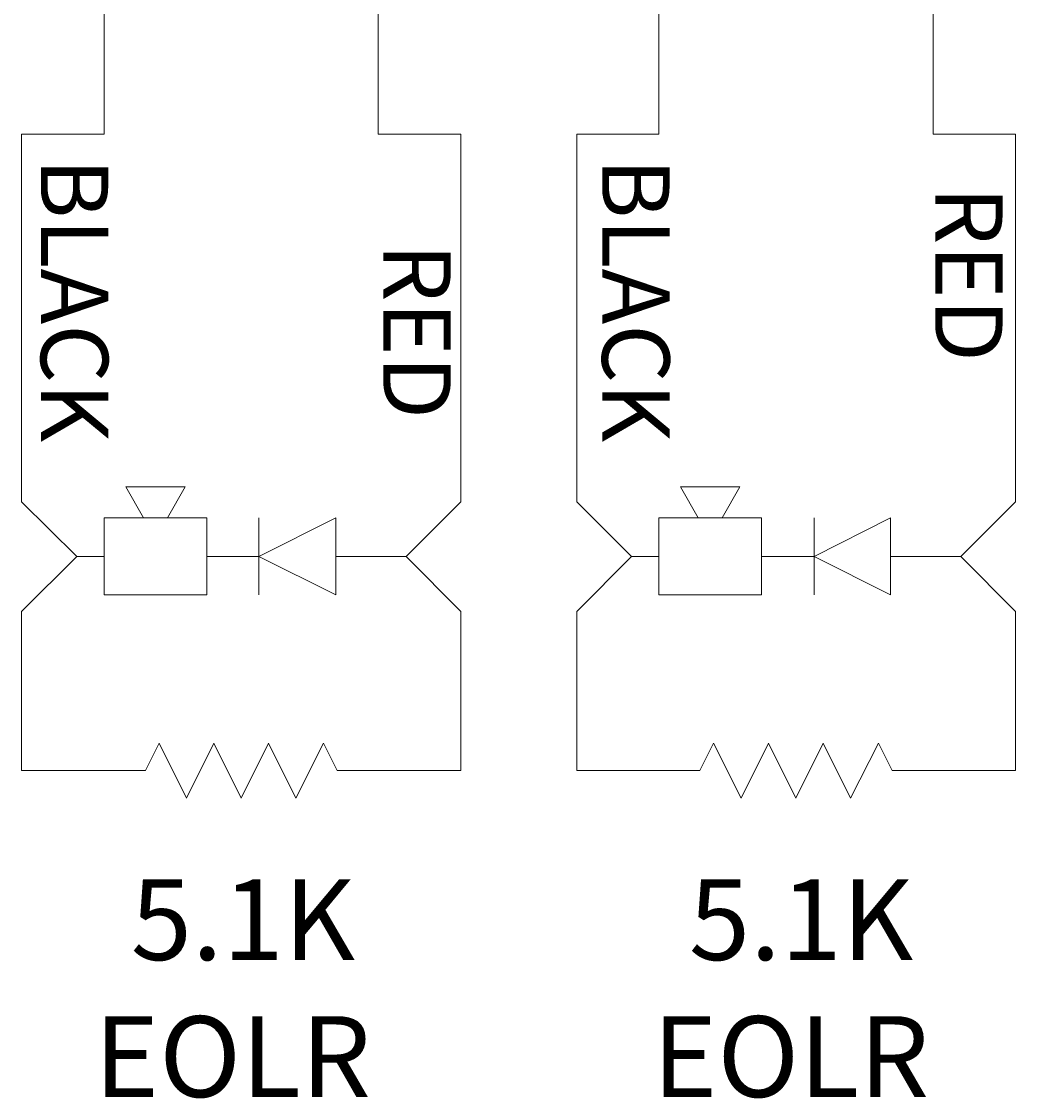
# Model space of a CAD drawing. Extents: x 163 to 437, y 229 to 519.
# Drawn here: x 236 to 262, y 237 to 265 of the extents above; entities that cross this region are included whole.
import ezdxf

# ---------------------------------------------------------------- set-up
doc = ezdxf.new("R2010")
doc.units = 0
doc.header["$MEASUREMENT"] = 0
doc.layers.add('Layer 1', color=7, linetype='Continuous', lineweight=0)

msp = doc.modelspace()

# ---------------------------------------------------------------- linework, layer by layer
at = {"layer": 'Layer 1', "color": 18, "lineweight": 18, "true_color": 0x010101}
for p, q in [((238.346, 262.118), (238.346, 294.325)), ((245.542, 294.325), (245.542, 262.118)), ((252.918, 262.118), (252.918, 294.325)), ((260.129, 294.325), (260.129, 262.118)), ((238.346, 262.118), (236.172, 262.118)), ((236.172, 262.118), (236.172, 252.457)), ((245.542, 262.118), (247.716, 262.118)), ((247.716, 262.118), (247.716, 252.457)), ((250.759, 262.118), (250.759, 252.457)), ((252.918, 262.118), (250.759, 262.118)), ((260.129, 262.118), (262.288, 262.118)), ((262.288, 262.118), (262.288, 252.457)), ((238.915, 252.848), (240.475, 252.848)), ((239.38, 252.037), (238.915, 252.848)), ((240.01, 252.037), (240.475, 252.848)), ((253.488, 252.848), (255.047, 252.848)), ((253.953, 252.037), (253.488, 252.848)), ((254.582, 252.037), (255.047, 252.848)), ((236.172, 252.457), (237.626, 251.018)), ((247.716, 252.457), (246.276, 251.018)), ((250.759, 252.457), (252.198, 251.018)), ((262.288, 252.457), (260.849, 251.018)), ((241.044, 252.037), (238.346, 252.037)), ((238.346, 252.037), (238.346, 250.013)), ((241.044, 250.013), (241.044, 252.037)), ((242.409, 251.018), (244.433, 252.037)), ((242.409, 250.013), (242.409, 252.037)), ((244.433, 252.037), (244.433, 250.013)), ((252.918, 252.037), (252.918, 250.013)), ((255.617, 252.037), (252.918, 252.037)), ((255.617, 250.013), (255.617, 252.037)), ((256.996, 251.018), (259.005, 252.037)), ((256.996, 250.013), (256.996, 252.037)), ((259.005, 252.037), (259.005, 250.013)), ((237.626, 251.018), (236.172, 249.577)), ((237.626, 251.018), (238.346, 251.018)), ((242.409, 251.018), (241.044, 251.018)), ((244.433, 250.013), (242.409, 251.018)), ((244.433, 251.018), (246.276, 251.018)), ((246.276, 251.018), (247.716, 249.577)), ((252.198, 251.018), (250.759, 249.577)), ((252.198, 251.018), (252.918, 251.018)), ((256.996, 251.018), (255.617, 251.018)), ((259.005, 250.013), (256.996, 251.018)), ((259.005, 251.018), (260.849, 251.018)), ((260.849, 251.018), (262.288, 249.577)), ((238.346, 250.013), (241.044, 250.013)), ((252.918, 250.013), (255.617, 250.013)), ((236.172, 245.392), (236.172, 249.577)), ((247.716, 249.577), (247.716, 245.392)), ((250.759, 245.392), (250.759, 249.577)), ((262.288, 249.577), (262.288, 245.392)), ((239.785, 246.112), (239.425, 245.392)), ((240.505, 244.672), (239.785, 246.112)), ((241.224, 246.112), (240.505, 244.672)), ((241.944, 244.672), (241.224, 246.112)), ((242.664, 246.112), (241.944, 244.672)), ((243.383, 244.672), (242.664, 246.112)), ((244.102, 246.112), (243.383, 244.672)), ((244.462, 245.392), (244.102, 246.112)), ((254.357, 246.112), (253.998, 245.392)), ((255.077, 244.672), (254.357, 246.112)), ((255.796, 246.112), (255.077, 244.672)), ((256.516, 244.672), (255.796, 246.112)), ((257.236, 246.112), (256.516, 244.672)), ((257.955, 244.672), (257.236, 246.112)), ((258.69, 246.112), (257.955, 244.672)), ((259.05, 245.392), (258.69, 246.112)), ((239.425, 245.392), (236.172, 245.392)), ((247.716, 245.392), (244.462, 245.392)), ((253.998, 245.392), (250.759, 245.392)), ((262.288, 245.392), (259.05, 245.392))]:
    msp.add_line(p, q, dxfattribs=at)

# ---------------------------------------------------------------- texts
at = {"layer": 'Layer 1', "char_height": 0.2, "attachment_point": 7, "rotation": 270}
for s, insert in [('\\C250;\\c2105123;\\FTimes New Roman|b0|i0|c1;\\H1.770000;\\W1.000000;BLACK', (236.679, 261.487)), ('\\C250;\\c2105123;\\FTimes New Roman|b0|i0|c1;\\H1.770000;\\W1.000000;BLACK', (251.429, 261.487)), ('\\C250;\\c2105123;\\FTimes New Roman|b0|i0|c1;\\H1.770000;\\W1.000000;RED', (260.179, 260.75)), ('\\C250;\\c2105123;\\FTimes New Roman|b0|i0|c1;\\H1.770000;\\W1.000000;RED', (245.679, 259.25))]:
    msp.add_mtext(s, dxfattribs=dict(at, insert=insert))
at = {"layer": 'Layer 1', "char_height": 0.2, "attachment_point": 7}
for s, insert in [('\\C250;\\c2105123;\\FTimes New Roman|b0|i0|c1;\\H2.124000;\\W1.000000;5.1K', (239.042, 240.415)), ('\\C250;\\c2105123;\\FTimes New Roman|b0|i0|c1;\\H2.124000;\\W1.000000;5.1K', (253.708, 240.415)), ('\\C250;\\c2105123;\\FTimes New Roman|b0|i0|c1;\\H2.124000;\\W1.000000;EOLR', (238.083, 236.815)), ('\\C250;\\c2105123;\\FTimes New Roman|b0|i0|c1;\\H2.124000;\\W1.000000;EOLR', (252.75, 236.815))]:
    msp.add_mtext(s, dxfattribs=dict(at, insert=insert))

doc.saveas('drawing.dxf')
